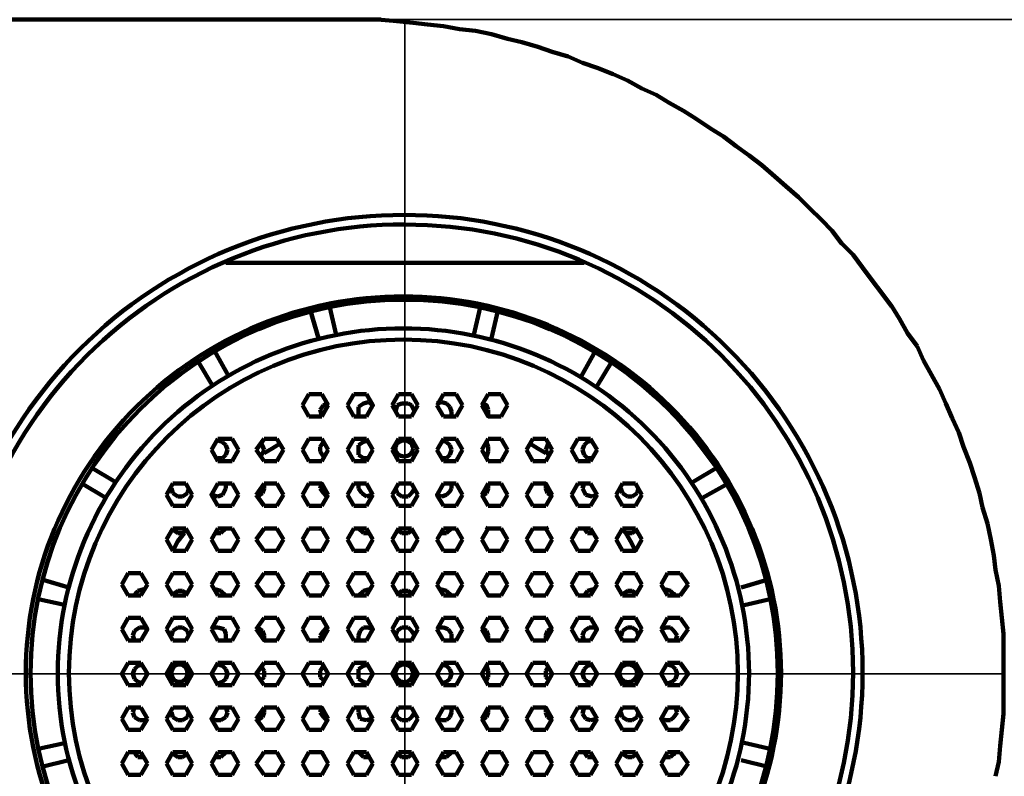
# Model space of a CAD drawing. Units: inches. Extents: x 0.3 to 16.3, y 0.7 to 11.7.
# Drawn here: x 13.8 to 15.5, y 9 to 10.3 of the extents above; entities that cross this region are included whole.
import ezdxf

# ---------------------------------------------------------------- set-up
doc = ezdxf.new("R2010")
doc.units = ezdxf.units.IN
doc.header["$MEASUREMENT"] = 0
doc.layers.add('PDF_Layer 1', color=28, linetype='Continuous', true_color=0x100f0d)

msp = doc.modelspace()

# ---------------------------------------------------------------- linework, layer by layer
at = {"layer": 'PDF_Layer 1', "color": 7, "lineweight": 90, "true_color": 0xffffff}
for points in [[(1.9786, 10.3225), (14.3911, 10.3225)], [(14.4182, 10.3225), (14.3911, 10.3225)], [(14.4454, 10.3225), (14.4182, 10.3225)], [(14.4725, 10.3198), (14.4454, 10.3224)], [(14.4996, 10.317), (14.4724, 10.3198)], [(14.524, 10.3143), (14.4996, 10.3171)], [(14.5511, 10.3116), (14.5239, 10.3143)], [(14.5782, 10.3062), (14.5511, 10.3116)], [(14.6053, 10.3035), (14.5782, 10.3062)], [(14.6324, 10.2981), (14.6053, 10.3035)], [(14.6596, 10.2899), (14.6324, 10.298)], [(14.684, 10.2845), (14.6596, 10.2899)], [(14.7111, 10.2764), (14.6839, 10.2845)], [(14.7355, 10.2682), (14.7111, 10.2764)], [(14.7626, 10.2601), (14.7355, 10.2682)], [(14.787, 10.2492), (14.7626, 10.2601)], [(14.8114, 10.2411), (14.787, 10.2492)], [(14.8385, 10.2303), (14.8114, 10.2411)], [(14.8629, 10.2194), (14.8385, 10.2303)], [(14.8873, 10.2059), (14.8629, 10.2194)], [(14.9117, 10.195), (14.8873, 10.2059)], [(14.9334, 10.1815), (14.9117, 10.1951)], [(14.9579, 10.1679), (14.9334, 10.1815)], [(14.9795, 10.1544), (14.9578, 10.1679)], [(15.0039, 10.1381), (14.9794, 10.1544)], [(15.0256, 10.1245), (15.0039, 10.1381)], [(15.0473, 10.1082), (15.0256, 10.1245)], [(15.0689, 10.092), (15.0473, 10.1082)], [(15.0907, 10.0757), (15.0689, 10.092)], [(15.1124, 10.0568), (15.0907, 10.0757)], [(15.1313, 10.0405), (15.1124, 10.0567)], [(15.153, 10.0215), (15.1313, 10.0405)], [(15.172, 10.0025), (15.153, 10.0215)], [(15.191, 9.9835), (15.172, 10.0025)], [(15.21, 9.9646), (15.191, 9.9835)], [(15.2262, 9.9428), (15.21, 9.9646)], [(15.2452, 9.9239), (15.2262, 9.9429)], [(14.1824, 9.9103), (14.7897, 9.9103)], [(15.2614, 9.9022), (15.2452, 9.9239)], [(15.2778, 9.8805), (15.2614, 9.9022)], [(15.294, 9.8588), (15.2778, 9.8805)], [(15.3102, 9.8371), (15.294, 9.8588)], [(14.3396, 9.7829), (14.3261, 9.8289)], [(14.3695, 9.7883), (14.3586, 9.8344)], [(14.6134, 9.8344), (14.6026, 9.7883)], [(14.6433, 9.829), (14.6325, 9.7829)], [(15.3239, 9.8154), (15.3102, 9.8372)], [(15.3374, 9.791), (15.3238, 9.8154)], [(15.3537, 9.7693), (15.3374, 9.791)], [(14.1634, 9.7612), (14.1878, 9.7178)], [(14.7843, 9.7178), (14.8087, 9.7612)], [(15.3645, 9.7449), (15.3537, 9.7693)], [(15.3781, 9.7205), (15.3645, 9.7449)], [(14.1363, 9.7422), (14.1606, 9.7015)], [(14.8114, 9.7016), (14.8358, 9.7422)], [(15.3916, 9.6961), (15.378, 9.7205)], [(15.4025, 9.6717), (15.3916, 9.6961)], [(14.3233, 9.688), (14.3124, 9.669)], [(14.3451, 9.688), (14.3233, 9.688)], [(14.3559, 9.669), (14.3451, 9.688)], [(14.3993, 9.688), (14.3884, 9.669)], [(14.421, 9.688), (14.3993, 9.688)], [(14.4236, 9.6745), (14.4318, 9.669), (14.4209, 9.688)], [(14.4752, 9.688), (14.4644, 9.669)], [(14.4969, 9.688), (14.4752, 9.688)], [(14.5077, 9.669), (14.4969, 9.688)], [(14.5511, 9.688), (14.5403, 9.669)], [(14.5728, 9.688), (14.551, 9.688)], [(14.5836, 9.669), (14.5728, 9.688)], [(14.627, 9.688), (14.6163, 9.669)], [(14.6487, 9.688), (14.627, 9.688)], [(14.6596, 9.669), (14.6487, 9.688)], [(14.3124, 9.669), (14.3233, 9.65)], [(14.3478, 9.669), (14.3423, 9.6609)], [(14.3423, 9.6609), (14.3451, 9.6501)], [(14.3451, 9.65), (14.3559, 9.669)], [(14.3532, 9.6717), (14.3478, 9.669)], [(14.3559, 9.6717), (14.3478, 9.669)], [(14.3884, 9.669), (14.3992, 9.65)], [(14.4155, 9.6717), (14.4074, 9.6663)], [(14.4074, 9.6663), (14.4074, 9.6582)], [(14.4236, 9.6744), (14.4155, 9.6717)], [(14.421, 9.65), (14.4318, 9.669)], [(14.4644, 9.669), (14.4752, 9.65)], [(14.4725, 9.669), (14.4698, 9.6582)], [(14.4806, 9.6717), (14.4725, 9.669)], [(14.4915, 9.6717), (14.4806, 9.6717)], [(14.4969, 9.669), (14.4914, 9.6718)], [(14.4969, 9.65), (14.5077, 9.669)], [(14.5023, 9.6582), (14.4969, 9.669)], [(14.5484, 9.6744), (14.5402, 9.6717)], [(14.5402, 9.669), (14.551, 9.65)], [(14.5565, 9.6717), (14.5484, 9.6744)], [(14.562, 9.6663), (14.5565, 9.6718)], [(14.5647, 9.6582), (14.562, 9.6663)], [(14.5728, 9.65), (14.5836, 9.669)], [(14.6163, 9.669), (14.627, 9.65)], [(14.627, 9.6609), (14.6243, 9.669)], [(14.627, 9.6608), (14.627, 9.65), (14.6487, 9.65)], [(14.6487, 9.65), (14.6596, 9.669)], [(15.4133, 9.6473), (15.4026, 9.6717)], [(14.3233, 9.65), (14.3451, 9.65)], [(14.3993, 9.65), (14.4209, 9.65)], [(14.4074, 9.6582), (14.4074, 9.65)], [(14.4752, 9.65), (14.4969, 9.65)], [(14.5511, 9.65), (14.5728, 9.65)], [(14.5647, 9.65), (14.5647, 9.6582)], [(15.4242, 9.6229), (15.4133, 9.6473)], [(14.1688, 9.6121), (14.158, 9.5931)], [(14.1932, 9.6121), (14.1688, 9.6121)], [(14.204, 9.5931), (14.1932, 9.6121)], [(14.2474, 9.6121), (14.2339, 9.5931)], [(14.2691, 9.6121), (14.2474, 9.6121)], [(14.28, 9.5931), (14.2691, 9.6121)], [(14.3233, 9.6121), (14.3124, 9.5931)], [(14.3451, 9.6121), (14.3233, 9.6121)], [(14.3559, 9.5931), (14.3451, 9.6121)], [(14.3993, 9.6121), (14.3884, 9.5931)], [(14.421, 9.6121), (14.3993, 9.6121)], [(14.4318, 9.5931), (14.4209, 9.6121)], [(14.4752, 9.6121), (14.4644, 9.5931)], [(14.4969, 9.6121), (14.4752, 9.6121)], [(14.5077, 9.5931), (14.4969, 9.6121)], [(14.5511, 9.6121), (14.5403, 9.5931)], [(14.5728, 9.6121), (14.551, 9.6121)], [(14.5836, 9.5931), (14.5728, 9.6121)], [(14.627, 9.6121), (14.6163, 9.5931)], [(14.6487, 9.6121), (14.627, 9.6121)], [(14.6596, 9.5931), (14.6487, 9.6121)], [(14.7029, 9.6121), (14.6921, 9.5931)], [(14.7246, 9.6121), (14.7029, 9.6121)], [(14.7355, 9.5931), (14.7247, 9.6121)], [(14.7788, 9.6121), (14.7681, 9.5931)], [(14.8006, 9.6121), (14.7789, 9.6121)], [(14.8114, 9.5931), (14.8006, 9.6121)], [(15.4323, 9.5985), (15.4242, 9.6229)], [(14.1579, 9.5931), (14.1688, 9.5741)], [(14.1769, 9.6067), (14.1688, 9.6094)], [(14.1824, 9.6012), (14.1769, 9.6066)], [(14.185, 9.5931), (14.1824, 9.6012)], [(14.1824, 9.585), (14.185, 9.5931)], [(14.1932, 9.5741), (14.204, 9.5931)], [(14.2339, 9.5931), (14.2474, 9.5741)], [(14.2474, 9.5931), (14.242, 9.6066)], [(14.242, 9.5823), (14.2475, 9.5931)], [(14.261, 9.5958), (14.2475, 9.5877)], [(14.2746, 9.6039), (14.261, 9.5958)], [(14.2691, 9.5741), (14.28, 9.5931)], [(14.3124, 9.5931), (14.3233, 9.5741)], [(14.3478, 9.6067), (14.3423, 9.5985)], [(14.3423, 9.5985), (14.3423, 9.5904)], [(14.3451, 9.5741), (14.3559, 9.5931)], [(14.3884, 9.5931), (14.3992, 9.5741)], [(14.4155, 9.6067), (14.4074, 9.6012)], [(14.4074, 9.6012), (14.4074, 9.5931)], [(14.4074, 9.5931), (14.4074, 9.585)], [(14.4236, 9.6094), (14.4155, 9.6067)], [(14.421, 9.5741), (14.4318, 9.5931)], [(14.4644, 9.5931), (14.4752, 9.5741)], [(14.4969, 9.5741), (14.5077, 9.5931)], [(14.5402, 9.5931), (14.551, 9.5741)], [(14.5565, 9.6067), (14.5484, 9.6094)], [(14.562, 9.6012), (14.5565, 9.6066)], [(14.5647, 9.5931), (14.562, 9.6012)], [(14.562, 9.585), (14.5646, 9.5931)], [(14.5728, 9.5741), (14.5836, 9.5931)], [(14.6163, 9.5931), (14.627, 9.5741)], [(14.627, 9.5985), (14.6243, 9.6066)], [(14.627, 9.5904), (14.627, 9.5985)], [(14.6487, 9.5741), (14.6596, 9.5931)], [(14.6921, 9.5931), (14.7029, 9.5741)], [(14.7111, 9.5958), (14.6975, 9.6039)], [(14.7246, 9.5877), (14.7111, 9.5958)], [(14.73, 9.6067), (14.7246, 9.5931)], [(14.7246, 9.5741), (14.7354, 9.5931)], [(14.7246, 9.5931), (14.7301, 9.5823)], [(14.768, 9.5931), (14.7788, 9.5741)], [(14.7897, 9.6012), (14.787, 9.5931)], [(14.787, 9.5931), (14.7897, 9.585)], [(14.7951, 9.6067), (14.7897, 9.6012)], [(14.8032, 9.6094), (14.7951, 9.6067)], [(14.8006, 9.5741), (14.8114, 9.5931)], [(15.4432, 9.5714), (15.4323, 9.5985)], [(14.1688, 9.5795), (14.1769, 9.5795)], [(14.1769, 9.5795), (14.1824, 9.585)], [(14.3423, 9.5904), (14.3478, 9.5823)], [(14.4074, 9.585), (14.4155, 9.5795)], [(14.4155, 9.5795), (14.4237, 9.5795)], [(14.5484, 9.5795), (14.5565, 9.5795)], [(14.5565, 9.5795), (14.562, 9.585)], [(14.6243, 9.5823), (14.627, 9.5904)], [(14.7897, 9.585), (14.7951, 9.5795)], [(14.7951, 9.5795), (14.8033, 9.5795)], [(13.9952, 9.5389), (13.9545, 9.5632)], [(14.1688, 9.5741), (14.1932, 9.5741)], [(14.2474, 9.5741), (14.2691, 9.5741)], [(14.3233, 9.5741), (14.3451, 9.5741)], [(14.3993, 9.5741), (14.4209, 9.5741)], [(14.4752, 9.5741), (14.4969, 9.5741)], [(14.5511, 9.5741), (14.5728, 9.5741)], [(14.627, 9.5741), (14.6487, 9.5741)], [(14.7029, 9.5741), (14.7246, 9.5741)], [(14.7788, 9.5741), (14.8005, 9.5741)], [(15.0148, 9.5633), (14.9741, 9.5389)], [(15.4512, 9.547), (15.4432, 9.5714)], [(15.4594, 9.5199), (15.4512, 9.547)], [(13.979, 9.5118), (13.9383, 9.5361)], [(14.0929, 9.5362), (14.0821, 9.5172)], [(14.0902, 9.528), (14.0929, 9.5199)], [(14.1146, 9.5362), (14.0929, 9.5362)], [(14.1254, 9.5172), (14.1146, 9.5362)], [(14.1173, 9.5199), (14.12, 9.528)], [(14.1688, 9.5362), (14.158, 9.5172)], [(14.1932, 9.5362), (14.1688, 9.5362)], [(14.1769, 9.5172), (14.1824, 9.528)], [(14.1824, 9.528), (14.1824, 9.5362)], [(14.204, 9.5172), (14.1932, 9.5362)], [(14.2474, 9.5362), (14.2339, 9.5172)], [(14.2447, 9.5199), (14.2475, 9.528)], [(14.2691, 9.5362), (14.2474, 9.5362)], [(14.2474, 9.528), (14.2474, 9.5362)], [(14.28, 9.5172), (14.2691, 9.5362)], [(14.3233, 9.5362), (14.3124, 9.5172)], [(14.3423, 9.5281), (14.3451, 9.5362), (14.3233, 9.5362)], [(14.3423, 9.528), (14.3478, 9.5199)], [(14.3559, 9.5172), (14.3451, 9.5362)], [(14.3993, 9.5362), (14.3884, 9.5172)], [(14.421, 9.5362), (14.3993, 9.5362)], [(14.4074, 9.5362), (14.4074, 9.5281)], [(14.4074, 9.528), (14.4128, 9.5199)], [(14.4318, 9.5172), (14.4209, 9.5362)], [(14.4752, 9.5362), (14.4644, 9.5172)], [(14.4698, 9.528), (14.4725, 9.5199)], [(14.4969, 9.5362), (14.4752, 9.5362)], [(14.5077, 9.5172), (14.4969, 9.5362)], [(14.4969, 9.5199), (14.5023, 9.528)], [(14.5511, 9.5362), (14.5403, 9.5172)], [(14.5728, 9.5362), (14.551, 9.5362)], [(14.562, 9.5226), (14.5646, 9.5281)], [(14.5647, 9.528), (14.5647, 9.5362)], [(14.5836, 9.5172), (14.5728, 9.5362)], [(14.627, 9.5362), (14.6163, 9.5172)], [(14.6243, 9.5199), (14.627, 9.528)], [(14.6487, 9.5362), (14.627, 9.5362)], [(14.627, 9.528), (14.627, 9.5362)], [(14.6596, 9.5172), (14.6487, 9.5362)], [(14.7029, 9.5362), (14.6921, 9.5172)], [(14.7246, 9.5281), (14.7246, 9.5362), (14.7029, 9.5362)], [(14.7246, 9.528), (14.7273, 9.5199)], [(14.7355, 9.5172), (14.7247, 9.5362)], [(14.7788, 9.5362), (14.7681, 9.5172)], [(14.8006, 9.5362), (14.7789, 9.5362)], [(14.7897, 9.5362), (14.787, 9.5281)], [(14.787, 9.528), (14.7924, 9.5172)], [(14.8114, 9.5172), (14.8006, 9.5362)], [(14.8547, 9.5362), (14.8439, 9.5172)], [(14.852, 9.528), (14.8547, 9.5199)], [(14.8765, 9.5362), (14.8547, 9.5362)], [(14.8873, 9.5172), (14.8765, 9.5362)], [(14.8792, 9.5199), (14.8818, 9.528)], [(15.0337, 9.5362), (14.9903, 9.5118)], [(14.082, 9.5172), (14.0928, 9.4982)], [(14.0929, 9.5199), (14.1011, 9.5145)], [(14.101, 9.5145), (14.1091, 9.5145)], [(14.1091, 9.5145), (14.1173, 9.5199)], [(14.1146, 9.4982), (14.1254, 9.5172)], [(14.1688, 9.5145), (14.1579, 9.5172), (14.1688, 9.4982)], [(14.1688, 9.5145), (14.1769, 9.5172)], [(14.1932, 9.4982), (14.204, 9.5172)], [(14.2339, 9.5172), (14.2474, 9.4982)], [(14.2366, 9.5145), (14.2447, 9.5199)], [(14.2691, 9.4982), (14.28, 9.5172)], [(14.3124, 9.5172), (14.3233, 9.4982)], [(14.3451, 9.4982), (14.3559, 9.5172)], [(14.3478, 9.5199), (14.3532, 9.5145)], [(14.3884, 9.5172), (14.3992, 9.4982)], [(14.4128, 9.5199), (14.4209, 9.5145)], [(14.421, 9.4982), (14.4318, 9.5172)], [(14.421, 9.5145), (14.4291, 9.5172)], [(14.4644, 9.5172), (14.4752, 9.4982)], [(14.4725, 9.5199), (14.4806, 9.5145)], [(14.4806, 9.5145), (14.4914, 9.5145)], [(14.4915, 9.5145), (14.4969, 9.5199)], [(14.4969, 9.4982), (14.5077, 9.5172)], [(14.5484, 9.5145), (14.5402, 9.5172), (14.551, 9.4982)], [(14.5484, 9.5145), (14.5565, 9.5172)], [(14.5565, 9.5172), (14.562, 9.5227)], [(14.5728, 9.4982), (14.5836, 9.5172)], [(14.6163, 9.5145), (14.6243, 9.5199)], [(14.6163, 9.5172), (14.627, 9.4982)], [(14.6487, 9.4982), (14.6596, 9.5172)], [(14.6921, 9.5172), (14.7029, 9.4982)], [(14.7246, 9.4982), (14.7354, 9.5172)], [(14.7273, 9.5199), (14.7354, 9.5145)], [(14.768, 9.5172), (14.7788, 9.4982)], [(14.7924, 9.5172), (14.8032, 9.5145)], [(14.8006, 9.4982), (14.8114, 9.5172)], [(14.8032, 9.5145), (14.8114, 9.5172)], [(14.8439, 9.5172), (14.8547, 9.4982)], [(14.8547, 9.5199), (14.8629, 9.5145)], [(14.8629, 9.5145), (14.8711, 9.5145)], [(14.8711, 9.5145), (14.8792, 9.5199)], [(14.8765, 9.4982), (14.8873, 9.5172)], [(15.4648, 9.4955), (15.4594, 9.5199)], [(14.0929, 9.4982), (14.1146, 9.4982)], [(14.1688, 9.4982), (14.1932, 9.4982)], [(14.2474, 9.4982), (14.2691, 9.4982)], [(14.3233, 9.4982), (14.3451, 9.4982)], [(14.3993, 9.4982), (14.4209, 9.4982)], [(14.4752, 9.4982), (14.4969, 9.4982)], [(14.5511, 9.4982), (14.5728, 9.4982)], [(14.627, 9.4982), (14.6487, 9.4982)], [(14.7029, 9.4982), (14.7246, 9.4982)], [(14.7788, 9.4982), (14.8005, 9.4982)], [(14.8547, 9.4982), (14.8765, 9.4982)], [(15.4729, 9.4684), (15.4648, 9.4956)], [(14.0929, 9.4602), (14.0821, 9.4413)], [(14.1146, 9.4602), (14.0929, 9.4602)], [(14.1254, 9.4413), (14.1146, 9.4602)], [(14.1688, 9.4602), (14.158, 9.4413)], [(14.1932, 9.4602), (14.1688, 9.4602)], [(14.1742, 9.4521), (14.1823, 9.4602)], [(14.204, 9.4413), (14.1932, 9.4602)], [(14.2474, 9.4602), (14.2339, 9.4413)], [(14.2691, 9.4602), (14.2474, 9.4602)], [(14.28, 9.4413), (14.2691, 9.4602)], [(14.3233, 9.4602), (14.3124, 9.4413)], [(14.3451, 9.4602), (14.3233, 9.4602)], [(14.3559, 9.4413), (14.3451, 9.4602)], [(14.3993, 9.4602), (14.3884, 9.4413)], [(14.421, 9.4602), (14.3993, 9.4602)], [(14.4074, 9.4602), (14.4155, 9.4521)], [(14.4318, 9.4413), (14.4209, 9.4602)], [(14.4752, 9.4602), (14.4644, 9.4413)], [(14.4969, 9.4602), (14.4752, 9.4602)], [(14.5077, 9.4413), (14.4969, 9.4602)], [(14.5511, 9.4602), (14.5403, 9.4413)], [(14.5728, 9.4602), (14.551, 9.4602)], [(14.5565, 9.4521), (14.5647, 9.4602)], [(14.5836, 9.4413), (14.5728, 9.4602)], [(14.627, 9.4602), (14.6163, 9.4413)], [(14.6243, 9.4575), (14.627, 9.4629)], [(14.6487, 9.4602), (14.627, 9.4602)], [(14.6596, 9.4413), (14.6487, 9.4602)], [(14.7029, 9.4602), (14.6921, 9.4413)], [(14.7246, 9.4602), (14.7029, 9.4602)], [(14.7246, 9.463), (14.7273, 9.4575)], [(14.7355, 9.4413), (14.7247, 9.4602)], [(14.7788, 9.4602), (14.7681, 9.4413)], [(14.8006, 9.4602), (14.7789, 9.4602)], [(14.7897, 9.4602), (14.7951, 9.4521)], [(14.8114, 9.4413), (14.8006, 9.4602)], [(14.8547, 9.4602), (14.8439, 9.4413)], [(14.8765, 9.4602), (14.8547, 9.4602)], [(14.8873, 9.4413), (14.8765, 9.4602)], [(15.4784, 9.4413), (15.4729, 9.4684)], [(14.0929, 9.4575), (14.1011, 9.4521)], [(14.101, 9.4521), (14.1091, 9.4521)], [(14.1119, 9.4521), (14.1011, 9.4386)], [(14.1091, 9.4521), (14.1173, 9.4575)], [(14.1634, 9.4521), (14.1742, 9.4521)], [(14.4155, 9.4521), (14.4263, 9.4521)], [(14.4725, 9.4575), (14.4806, 9.4521)], [(14.4806, 9.4521), (14.4914, 9.4521)], [(14.4915, 9.4521), (14.4996, 9.4575)], [(14.5457, 9.4521), (14.5565, 9.4521)], [(14.7951, 9.4521), (14.8059, 9.4521)], [(14.8547, 9.4575), (14.8602, 9.4521)], [(14.8602, 9.4521), (14.871, 9.4521)], [(14.8683, 9.4386), (14.8603, 9.4521)], [(14.8711, 9.4521), (14.8792, 9.4575)], [(14.082, 9.4413), (14.0928, 9.4223)], [(14.101, 9.4386), (14.0929, 9.4223)], [(14.1146, 9.4223), (14.1254, 9.4413)], [(14.1579, 9.4413), (14.1688, 9.4223)], [(14.1932, 9.4223), (14.204, 9.4413)], [(14.2339, 9.4413), (14.2474, 9.4223)], [(14.2691, 9.4223), (14.28, 9.4413)], [(14.3124, 9.4413), (14.3233, 9.4223)], [(14.3451, 9.4223), (14.3559, 9.4413)], [(14.3884, 9.4413), (14.3992, 9.4223)], [(14.421, 9.4223), (14.4318, 9.4413)], [(14.4644, 9.4413), (14.4752, 9.4223)], [(14.4969, 9.4223), (14.5077, 9.4413)], [(14.5402, 9.4413), (14.551, 9.4223)], [(14.5728, 9.4223), (14.5836, 9.4413)], [(14.6163, 9.4413), (14.627, 9.4223)], [(14.6487, 9.4223), (14.6596, 9.4413)], [(14.6921, 9.4413), (14.7029, 9.4223)], [(14.7246, 9.4223), (14.7354, 9.4413)], [(14.768, 9.4413), (14.7788, 9.4223)], [(14.8006, 9.4223), (14.8114, 9.4413)], [(14.8439, 9.4413), (14.8547, 9.4223)], [(14.8683, 9.4386), (14.8765, 9.4223), (14.8873, 9.4413)], [(15.4838, 9.4142), (15.4784, 9.4413)], [(14.0929, 9.4223), (14.1146, 9.4223)], [(14.1688, 9.4223), (14.1932, 9.4223)], [(14.2474, 9.4223), (14.2691, 9.4223)], [(14.3233, 9.4223), (14.3451, 9.4223)], [(14.3993, 9.4223), (14.4209, 9.4223)], [(14.4752, 9.4223), (14.4969, 9.4223)], [(14.5511, 9.4223), (14.5728, 9.4223)], [(14.627, 9.4223), (14.6487, 9.4223)], [(14.7029, 9.4223), (14.7246, 9.4223)], [(14.7788, 9.4223), (14.8005, 9.4223)], [(14.8547, 9.4223), (14.8765, 9.4223)], [(15.4865, 9.3897), (15.4838, 9.4142)], [(14.017, 9.3843), (14.0061, 9.3653)], [(14.0387, 9.3843), (14.017, 9.3843)], [(14.0495, 9.3653), (14.0386, 9.3843)], [(14.0929, 9.3843), (14.0821, 9.3653)], [(14.1146, 9.3843), (14.0929, 9.3843)], [(14.1254, 9.3653), (14.1146, 9.3843)], [(14.1688, 9.3843), (14.158, 9.3653)], [(14.1932, 9.3843), (14.1688, 9.3843)], [(14.204, 9.3653), (14.1932, 9.3843)], [(14.2474, 9.3843), (14.2339, 9.3653)], [(14.2691, 9.3843), (14.2474, 9.3843)], [(14.28, 9.3653), (14.2691, 9.3843)], [(14.3233, 9.3843), (14.3124, 9.3653)], [(14.3451, 9.3843), (14.3233, 9.3843)], [(14.3559, 9.3653), (14.3451, 9.3843)], [(14.3993, 9.3843), (14.3884, 9.3653)], [(14.421, 9.3843), (14.3993, 9.3843)], [(14.4318, 9.3653), (14.4209, 9.3843)], [(14.4752, 9.3843), (14.4644, 9.3653)], [(14.4969, 9.3843), (14.4752, 9.3843)], [(14.5077, 9.3653), (14.4969, 9.3843)], [(14.5511, 9.3843), (14.5403, 9.3653)], [(14.5728, 9.3843), (14.551, 9.3843)], [(14.5836, 9.3653), (14.5728, 9.3843)], [(14.627, 9.3843), (14.6163, 9.3653)], [(14.6487, 9.3843), (14.627, 9.3843)], [(14.6596, 9.3653), (14.6487, 9.3843)], [(14.7029, 9.3843), (14.6921, 9.3653)], [(14.7246, 9.3843), (14.7029, 9.3843)], [(14.7355, 9.3653), (14.7247, 9.3843)], [(14.7788, 9.3843), (14.7681, 9.3653)], [(14.8006, 9.3843), (14.7789, 9.3843)], [(14.8114, 9.3653), (14.8006, 9.3843)], [(14.8547, 9.3843), (14.8439, 9.3653)], [(14.8765, 9.3843), (14.8547, 9.3843)], [(14.8873, 9.3653), (14.8765, 9.3843)], [(14.9306, 9.3843), (14.9199, 9.3653)], [(14.9524, 9.3843), (14.9307, 9.3843)], [(14.9659, 9.3653), (14.9524, 9.3843)], [(15.492, 9.3626), (15.4865, 9.3898)], [(13.8706, 9.3735), (13.9167, 9.3599)], [(14.0061, 9.3653), (14.017, 9.3464)], [(14.0387, 9.3464), (14.0495, 9.3653)], [(14.082, 9.3653), (14.0928, 9.3464)], [(14.1146, 9.3464), (14.1254, 9.3653)], [(14.1579, 9.3653), (14.1688, 9.3464)], [(14.1932, 9.3464), (14.204, 9.3653)], [(14.2339, 9.3653), (14.2474, 9.3464)], [(14.2691, 9.3464), (14.28, 9.3653)], [(14.3124, 9.3653), (14.3233, 9.3464)], [(14.3451, 9.3464), (14.3559, 9.3653)], [(14.3884, 9.3653), (14.3992, 9.3464)], [(14.421, 9.3464), (14.4318, 9.3653)], [(14.4644, 9.3653), (14.4752, 9.3464)], [(14.4969, 9.3464), (14.5077, 9.3653)], [(14.5402, 9.3653), (14.551, 9.3464)], [(14.5728, 9.3464), (14.5836, 9.3653)], [(14.6163, 9.3653), (14.627, 9.3464)], [(14.6487, 9.3464), (14.6596, 9.3653)], [(14.6921, 9.3653), (14.7029, 9.3464)], [(14.7246, 9.3464), (14.7354, 9.3653)], [(14.768, 9.3653), (14.7788, 9.3464)], [(14.8006, 9.3464), (14.8114, 9.3653)], [(14.8439, 9.3653), (14.8547, 9.3464)], [(14.8765, 9.3464), (14.8873, 9.3653)], [(14.9198, 9.3653), (14.9306, 9.3464)], [(14.9524, 9.3464), (14.9659, 9.3653)], [(15.0554, 9.3599), (15.1015, 9.3735)], [(15.4947, 9.3355), (15.492, 9.3626)], [(14.017, 9.3464), (14.0387, 9.3464)], [(14.0333, 9.3545), (14.0278, 9.3464)], [(14.0305, 9.3518), (14.0278, 9.3464)], [(14.0441, 9.3572), (14.0333, 9.3545)], [(14.101, 9.3545), (14.0929, 9.349)], [(14.0929, 9.3464), (14.1146, 9.3464)], [(14.1091, 9.3545), (14.1011, 9.3545)], [(14.1173, 9.3491), (14.1091, 9.3545)], [(14.1742, 9.3545), (14.1634, 9.3572)], [(14.1688, 9.3464), (14.1932, 9.3464)], [(14.1824, 9.3464), (14.1742, 9.3545)], [(14.2447, 9.3518), (14.2474, 9.3464), (14.2691, 9.3464)], [(14.3233, 9.3464), (14.3451, 9.3464)], [(14.3993, 9.3464), (14.4209, 9.3464)], [(14.4155, 9.3545), (14.4074, 9.3464)], [(14.4263, 9.3572), (14.4155, 9.3545)], [(14.4806, 9.3545), (14.4725, 9.349)], [(14.4752, 9.3464), (14.4969, 9.3464)], [(14.4915, 9.3545), (14.4806, 9.3545)], [(14.4996, 9.3491), (14.4914, 9.3545)], [(14.5565, 9.3545), (14.5457, 9.3572)], [(14.5511, 9.3464), (14.5728, 9.3464)], [(14.5647, 9.3464), (14.5565, 9.3545)], [(14.6243, 9.3518), (14.627, 9.3464), (14.6487, 9.3464)], [(14.7029, 9.3464), (14.7246, 9.3464)], [(14.7273, 9.3518), (14.7247, 9.3464)], [(14.7788, 9.3464), (14.8005, 9.3464)], [(14.7951, 9.3545), (14.7897, 9.3464)], [(14.8059, 9.3572), (14.7951, 9.3545)], [(14.8547, 9.3464), (14.8765, 9.3464)], [(14.8629, 9.3545), (14.8548, 9.349)], [(14.8711, 9.3545), (14.8629, 9.3545)], [(14.8792, 9.3491), (14.8711, 9.3545)], [(14.9361, 9.3545), (14.9253, 9.3572)], [(14.9306, 9.3464), (14.9523, 9.3464)], [(14.9442, 9.3464), (14.9361, 9.3545)], [(14.9415, 9.3464), (14.9415, 9.3518)], [(13.8624, 9.3409), (13.9112, 9.3301)], [(15.0608, 9.3301), (15.1069, 9.3409)], [(15.4973, 9.3084), (15.4947, 9.3355)], [(14.017, 9.3084), (14.0061, 9.2894)], [(14.0387, 9.3084), (14.017, 9.3084)], [(14.0441, 9.2921), (14.0495, 9.2894), (14.0386, 9.3084)], [(14.0929, 9.3084), (14.0821, 9.2894)], [(14.1146, 9.3084), (14.0929, 9.3084)], [(14.1254, 9.2894), (14.1146, 9.3084)], [(14.1688, 9.3084), (14.158, 9.2894)], [(14.1932, 9.3084), (14.1688, 9.3084)], [(14.204, 9.2894), (14.1932, 9.3084)], [(14.2474, 9.3084), (14.2339, 9.2894)], [(14.2691, 9.3084), (14.2474, 9.3084)], [(14.28, 9.2894), (14.2691, 9.3084)], [(14.3233, 9.3084), (14.3124, 9.2894)], [(14.3451, 9.3084), (14.3233, 9.3084)], [(14.3559, 9.2894), (14.3451, 9.3084)], [(14.3993, 9.3084), (14.3884, 9.2894)], [(14.421, 9.3084), (14.3993, 9.3084)], [(14.4236, 9.2921), (14.4318, 9.2894), (14.4209, 9.3084)], [(14.4752, 9.3084), (14.4644, 9.2894)], [(14.4969, 9.3084), (14.4752, 9.3084)], [(14.5077, 9.2894), (14.4969, 9.3084)], [(14.5511, 9.3084), (14.5403, 9.2894)], [(14.5728, 9.3084), (14.551, 9.3084)], [(14.5836, 9.2894), (14.5728, 9.3084)], [(14.627, 9.3084), (14.6163, 9.2894)], [(14.6487, 9.3084), (14.627, 9.3084)], [(14.6596, 9.2894), (14.6487, 9.3084)], [(14.7029, 9.3084), (14.6921, 9.2894)], [(14.7246, 9.3084), (14.7029, 9.3084)], [(14.7355, 9.2894), (14.7247, 9.3084)], [(14.7788, 9.3084), (14.7681, 9.2894)], [(14.8006, 9.3084), (14.7789, 9.3084)], [(14.8059, 9.2921), (14.8114, 9.2894), (14.8006, 9.3084)], [(14.8547, 9.3084), (14.8439, 9.2894)], [(14.8765, 9.3084), (14.8547, 9.3084)], [(14.8873, 9.2894), (14.8765, 9.3084)], [(14.9306, 9.3084), (14.9199, 9.2894)], [(14.9524, 9.3084), (14.9307, 9.3084)], [(14.9659, 9.2894), (14.9524, 9.3084)], [(15.5, 9.2813), (15.4974, 9.3084)], [(14.0061, 9.2894), (14.017, 9.2704)], [(14.0278, 9.2867), (14.0251, 9.2785)], [(14.0251, 9.2786), (14.0278, 9.2704)], [(14.036, 9.2921), (14.0278, 9.2867)], [(14.0441, 9.2921), (14.0359, 9.2921)], [(14.0387, 9.2704), (14.0495, 9.2894)], [(14.0495, 9.2921), (14.0468, 9.2921)], [(14.082, 9.2894), (14.0928, 9.2704)], [(14.0929, 9.2867), (14.0902, 9.2785)], [(14.101, 9.2921), (14.0929, 9.2867)], [(14.1091, 9.2921), (14.1011, 9.2921)], [(14.1173, 9.2867), (14.1091, 9.2921)], [(14.1146, 9.2704), (14.1254, 9.2894)], [(14.12, 9.2786), (14.1173, 9.2868)], [(14.1579, 9.2894), (14.1688, 9.2704)], [(14.1688, 9.2921), (14.1607, 9.2921)], [(14.1797, 9.2894), (14.1688, 9.2921)], [(14.1824, 9.2813), (14.1797, 9.2894)], [(14.1824, 9.2704), (14.1824, 9.2813)], [(14.1932, 9.2704), (14.204, 9.2894)], [(14.2339, 9.2894), (14.2474, 9.2704)], [(14.2447, 9.2867), (14.2367, 9.2921)], [(14.2474, 9.2786), (14.2447, 9.2868)], [(14.2474, 9.2786), (14.2474, 9.2704), (14.2691, 9.2704)], [(14.2691, 9.2704), (14.28, 9.2894)], [(14.3124, 9.2894), (14.3233, 9.2704)], [(14.3478, 9.2867), (14.3423, 9.2785)], [(14.3423, 9.2786), (14.3451, 9.2704)], [(14.3451, 9.2704), (14.3559, 9.2894)], [(14.3532, 9.2921), (14.3478, 9.2867)], [(14.3884, 9.2894), (14.3992, 9.2704)], [(14.4101, 9.2867), (14.4074, 9.2785)], [(14.4074, 9.2786), (14.4074, 9.2704)], [(14.4155, 9.2921), (14.4101, 9.2867)], [(14.4236, 9.2921), (14.4155, 9.2921)], [(14.421, 9.2704), (14.4318, 9.2894)], [(14.4644, 9.2894), (14.4752, 9.2704)], [(14.4725, 9.2867), (14.4698, 9.2785)], [(14.4806, 9.2921), (14.4725, 9.2867)], [(14.4915, 9.2921), (14.4806, 9.2921)], [(14.4969, 9.2867), (14.4914, 9.2921)], [(14.4969, 9.2704), (14.5077, 9.2894)], [(14.5023, 9.2786), (14.4969, 9.2868)], [(14.5402, 9.2894), (14.551, 9.2704)], [(14.5511, 9.2921), (14.5403, 9.2921)], [(14.5593, 9.2894), (14.5511, 9.2921)], [(14.5647, 9.2813), (14.5593, 9.2894)], [(14.5647, 9.2704), (14.5647, 9.2813)], [(14.5728, 9.2704), (14.5836, 9.2894)], [(14.6243, 9.2867), (14.6162, 9.2921)], [(14.6163, 9.2894), (14.627, 9.2704)], [(14.627, 9.2786), (14.6243, 9.2868)], [(14.627, 9.2786), (14.627, 9.2704), (14.6487, 9.2704)], [(14.6487, 9.2704), (14.6596, 9.2894)], [(14.6921, 9.2894), (14.7029, 9.2704)], [(14.7246, 9.2704), (14.7354, 9.2894)], [(14.7246, 9.2786), (14.7246, 9.2704)], [(14.7273, 9.2867), (14.7247, 9.2785)], [(14.7355, 9.2921), (14.7273, 9.2867)], [(14.768, 9.2894), (14.7788, 9.2704)], [(14.7897, 9.2867), (14.787, 9.2785)], [(14.787, 9.2786), (14.7897, 9.2704)], [(14.7978, 9.2921), (14.7897, 9.2867)], [(14.8059, 9.2921), (14.7978, 9.2921)], [(14.8006, 9.2704), (14.8114, 9.2894)], [(14.8439, 9.2894), (14.8547, 9.2704)], [(14.8547, 9.2867), (14.8521, 9.2785)], [(14.8629, 9.2921), (14.8548, 9.2867)], [(14.8711, 9.2921), (14.8629, 9.2921)], [(14.8792, 9.2867), (14.8711, 9.2921)], [(14.8765, 9.2704), (14.8873, 9.2894)], [(14.8818, 9.2786), (14.8792, 9.2868)], [(14.928, 9.2921), (14.9198, 9.2894)], [(14.9198, 9.2894), (14.9306, 9.2704)], [(14.9361, 9.2921), (14.928, 9.2921)], [(14.9415, 9.2867), (14.9361, 9.2921)], [(14.947, 9.2786), (14.9415, 9.2868)], [(14.9442, 9.2704), (14.947, 9.2786)], [(14.9524, 9.2704), (14.9659, 9.2894)], [(15.5, 9.2542), (15.5, 9.2813)], [(14.017, 9.2704), (14.0387, 9.2704)], [(14.0929, 9.2704), (14.1146, 9.2704)], [(14.1688, 9.2704), (14.1932, 9.2704)], [(14.3233, 9.2704), (14.3451, 9.2704)], [(14.3993, 9.2704), (14.4209, 9.2704)], [(14.4752, 9.2704), (14.4969, 9.2704)], [(14.5511, 9.2704), (14.5728, 9.2704)], [(14.7029, 9.2704), (14.7246, 9.2704)], [(14.7788, 9.2704), (14.8005, 9.2704)], [(14.8547, 9.2704), (14.8765, 9.2704)], [(14.9306, 9.2704), (14.9523, 9.2704)], [(15.5, 9.2271), (15.5, 9.2542)], [(14.017, 9.2325), (14.0061, 9.2135)], [(14.0387, 9.2325), (14.017, 9.2325)], [(14.0333, 9.2271), (14.0278, 9.2216)], [(14.0414, 9.2298), (14.0333, 9.227)], [(14.0495, 9.2135), (14.0386, 9.2325)], [(14.0929, 9.2325), (14.0821, 9.2135)], [(14.1146, 9.2325), (14.0929, 9.2325)], [(14.1254, 9.2135), (14.1146, 9.2325)], [(14.1688, 9.2325), (14.158, 9.2135)], [(14.1932, 9.2325), (14.1688, 9.2325)], [(14.1769, 9.2271), (14.1688, 9.2298)], [(14.1824, 9.2216), (14.1769, 9.2271)], [(14.204, 9.2135), (14.1932, 9.2325)], [(14.2474, 9.2325), (14.2339, 9.2135)], [(14.2474, 9.2189), (14.242, 9.2271)], [(14.2691, 9.2325), (14.2474, 9.2325)], [(14.28, 9.2135), (14.2691, 9.2325)], [(14.3233, 9.2325), (14.3124, 9.2135)], [(14.3451, 9.2325), (14.3233, 9.2325)], [(14.3478, 9.2271), (14.3423, 9.219)], [(14.3559, 9.2135), (14.3451, 9.2325)], [(14.3993, 9.2325), (14.3884, 9.2135)], [(14.421, 9.2325), (14.3993, 9.2325)], [(14.4155, 9.2271), (14.4074, 9.2216)], [(14.4236, 9.2298), (14.4155, 9.227)], [(14.4318, 9.2135), (14.4209, 9.2325)], [(14.4752, 9.2325), (14.4644, 9.2135)], [(14.4969, 9.2325), (14.4752, 9.2325)], [(14.5077, 9.2135), (14.4969, 9.2325)], [(14.5511, 9.2325), (14.5403, 9.2135)], [(14.5565, 9.2271), (14.5484, 9.2298)], [(14.5728, 9.2325), (14.551, 9.2325)], [(14.562, 9.2216), (14.5565, 9.2271)], [(14.5836, 9.2135), (14.5728, 9.2325)], [(14.627, 9.2325), (14.6163, 9.2135)], [(14.627, 9.2189), (14.6243, 9.2271)], [(14.6487, 9.2325), (14.627, 9.2325)], [(14.6596, 9.2135), (14.6487, 9.2325)], [(14.7029, 9.2325), (14.6921, 9.2135)], [(14.7246, 9.2325), (14.7029, 9.2325)], [(14.73, 9.2271), (14.7246, 9.219)], [(14.7355, 9.2135), (14.7247, 9.2325)], [(14.7788, 9.2325), (14.7681, 9.2135)], [(14.8006, 9.2325), (14.7789, 9.2325)], [(14.7951, 9.2271), (14.7897, 9.2216)], [(14.8032, 9.2298), (14.7951, 9.227)], [(14.8114, 9.2135), (14.8006, 9.2325)], [(14.8547, 9.2325), (14.8439, 9.2135)], [(14.8765, 9.2325), (14.8547, 9.2325)], [(14.8873, 9.2135), (14.8765, 9.2325)], [(14.9306, 9.2325), (14.9199, 9.2135)], [(14.9524, 9.2325), (14.9307, 9.2325)], [(14.9388, 9.2271), (14.9307, 9.2298)], [(14.9442, 9.2216), (14.9388, 9.2271)], [(14.9659, 9.2135), (14.9524, 9.2325)], [(15.5, 9.2), (15.5, 9.2271)], [(14.0061, 9.2135), (14.017, 9.1945)], [(14.0278, 9.2216), (14.0251, 9.2135)], [(14.0251, 9.2135), (14.0278, 9.2054)], [(14.0387, 9.1945), (14.0495, 9.2135)], [(14.082, 9.2135), (14.0928, 9.1945)], [(14.1146, 9.1945), (14.1254, 9.2135)], [(14.1579, 9.2135), (14.1688, 9.1945)], [(14.185, 9.2135), (14.1824, 9.2216)], [(14.1824, 9.2054), (14.185, 9.2135)], [(14.1932, 9.1945), (14.204, 9.2135)], [(14.2339, 9.2135), (14.2474, 9.1945)], [(14.2474, 9.2081), (14.2474, 9.2189)], [(14.2691, 9.1945), (14.28, 9.2135)], [(14.3124, 9.2135), (14.3233, 9.1945)], [(14.3423, 9.2189), (14.3423, 9.2081)], [(14.3451, 9.1945), (14.3559, 9.2135)], [(14.3884, 9.2135), (14.3992, 9.1945)], [(14.4074, 9.2216), (14.4074, 9.2135)], [(14.4074, 9.2135), (14.4074, 9.2054)], [(14.421, 9.1945), (14.4318, 9.2135)], [(14.4644, 9.2135), (14.4752, 9.1945)], [(14.4969, 9.1945), (14.5077, 9.2135)], [(14.5402, 9.2135), (14.551, 9.1945)], [(14.5647, 9.2135), (14.562, 9.2216)], [(14.562, 9.2054), (14.5646, 9.2135)], [(14.5728, 9.1945), (14.5836, 9.2135)], [(14.6163, 9.2135), (14.627, 9.1945)], [(14.627, 9.2081), (14.627, 9.2189)], [(14.6487, 9.1945), (14.6596, 9.2135)], [(14.6921, 9.2135), (14.7029, 9.1945)], [(14.7246, 9.2189), (14.7246, 9.2081)], [(14.7246, 9.1945), (14.7354, 9.2135)], [(14.768, 9.2135), (14.7788, 9.1945)], [(14.7897, 9.2216), (14.787, 9.2135)], [(14.787, 9.2135), (14.7897, 9.2054)], [(14.8006, 9.1945), (14.8114, 9.2135)], [(14.8439, 9.2135), (14.8547, 9.1945)], [(14.8765, 9.1945), (14.8873, 9.2135)], [(14.9198, 9.2135), (14.9306, 9.1945)], [(14.947, 9.2135), (14.9442, 9.2216)], [(14.9442, 9.2054), (14.947, 9.2135)], [(14.9524, 9.1945), (14.9659, 9.2135)], [(14.017, 9.1945), (14.0387, 9.1945)], [(14.0278, 9.2054), (14.0333, 9.2)], [(14.0333, 9.2), (14.0414, 9.1973)], [(14.0929, 9.1945), (14.1146, 9.1945)], [(14.1688, 9.1973), (14.1769, 9.2)], [(14.1688, 9.1945), (14.1932, 9.1945)], [(14.1769, 9.2), (14.1824, 9.2054)], [(14.242, 9.2027), (14.2475, 9.2081)], [(14.2474, 9.1945), (14.2691, 9.1945)], [(14.3233, 9.1945), (14.3451, 9.1945)], [(14.3423, 9.2081), (14.3478, 9.2027)], [(14.3993, 9.1945), (14.4209, 9.1945)], [(14.4074, 9.2054), (14.4155, 9.2)], [(14.4155, 9.2), (14.4237, 9.1973)], [(14.4752, 9.1945), (14.4969, 9.1945)], [(14.5484, 9.1973), (14.5565, 9.2)], [(14.5511, 9.1945), (14.5728, 9.1945)], [(14.5565, 9.2), (14.562, 9.2054)], [(14.6243, 9.2027), (14.627, 9.2081)], [(14.627, 9.1945), (14.6487, 9.1945)], [(14.7029, 9.1945), (14.7246, 9.1945)], [(14.7246, 9.2081), (14.7301, 9.2027)], [(14.7788, 9.1945), (14.8005, 9.1945)], [(14.7897, 9.2054), (14.7951, 9.2)], [(14.7951, 9.2), (14.8033, 9.1973)], [(14.8547, 9.1945), (14.8765, 9.1945)], [(14.9306, 9.1973), (14.9388, 9.2)], [(14.9306, 9.1945), (14.9523, 9.1945)], [(14.9388, 9.2), (14.9442, 9.2054)], [(15.5, 9.1729), (15.5, 9.2)], [(15.5, 9.1457), (15.5, 9.1729)], [(14.017, 9.1566), (14.0061, 9.1376)], [(14.0387, 9.1566), (14.017, 9.1566)], [(14.0278, 9.1566), (14.0251, 9.1485)], [(14.0251, 9.1484), (14.0278, 9.1403)], [(14.0495, 9.1376), (14.0386, 9.1566)], [(14.0929, 9.1566), (14.0821, 9.1376)], [(14.0902, 9.1484), (14.0929, 9.1403)], [(14.1146, 9.1566), (14.0929, 9.1566)], [(14.1254, 9.1376), (14.1146, 9.1566)], [(14.1173, 9.1403), (14.12, 9.1484)], [(14.1688, 9.1566), (14.158, 9.1376)], [(14.1932, 9.1566), (14.1688, 9.1566)], [(14.185, 9.1484), (14.1824, 9.1566)], [(14.1824, 9.1403), (14.185, 9.1484)], [(14.204, 9.1376), (14.1932, 9.1566)], [(14.2474, 9.1566), (14.2339, 9.1376)], [(14.2447, 9.1403), (14.2475, 9.1484)], [(14.2691, 9.1566), (14.2474, 9.1566)], [(14.2474, 9.1484), (14.2474, 9.1566)], [(14.28, 9.1376), (14.2691, 9.1566)], [(14.3233, 9.1566), (14.3124, 9.1376)], [(14.3423, 9.1485), (14.3451, 9.1566), (14.3233, 9.1566)], [(14.3423, 9.1484), (14.3478, 9.1403)], [(14.3559, 9.1376), (14.3451, 9.1566)], [(14.3993, 9.1566), (14.3884, 9.1376)], [(14.421, 9.1566), (14.3993, 9.1566)], [(14.4074, 9.1566), (14.4074, 9.1485)], [(14.4074, 9.1484), (14.4101, 9.1376)], [(14.4318, 9.1376), (14.4209, 9.1566)], [(14.4752, 9.1566), (14.4644, 9.1376)], [(14.4698, 9.1484), (14.4725, 9.1403)], [(14.4969, 9.1566), (14.4752, 9.1566)], [(14.5077, 9.1376), (14.4969, 9.1566)], [(14.4969, 9.1403), (14.5023, 9.1484)], [(14.5511, 9.1566), (14.5403, 9.1376)], [(14.5728, 9.1566), (14.551, 9.1566)], [(14.562, 9.1403), (14.5646, 9.1484)], [(14.5647, 9.1484), (14.5647, 9.1566)], [(14.5836, 9.1376), (14.5728, 9.1566)], [(14.627, 9.1566), (14.6163, 9.1376)], [(14.6243, 9.1403), (14.627, 9.1484)], [(14.6487, 9.1566), (14.627, 9.1566)], [(14.627, 9.1484), (14.627, 9.1566)], [(14.6596, 9.1376), (14.6487, 9.1566)], [(14.7029, 9.1566), (14.6921, 9.1376)], [(14.7246, 9.1485), (14.7246, 9.1566), (14.7029, 9.1566)], [(14.7246, 9.1484), (14.7273, 9.1403)], [(14.7355, 9.1376), (14.7247, 9.1566)], [(14.7788, 9.1566), (14.7681, 9.1376)], [(14.8006, 9.1566), (14.7789, 9.1566)], [(14.7897, 9.1566), (14.787, 9.1457)], [(14.787, 9.1457), (14.7924, 9.1376)], [(14.8114, 9.1376), (14.8006, 9.1566)], [(14.8547, 9.1566), (14.8439, 9.1376)], [(14.852, 9.1484), (14.8547, 9.1403)], [(14.8765, 9.1566), (14.8547, 9.1566)], [(14.8873, 9.1376), (14.8765, 9.1566)], [(14.8792, 9.1403), (14.8818, 9.1484)], [(14.9306, 9.1566), (14.9199, 9.1376)], [(14.9524, 9.1566), (14.9307, 9.1566)], [(14.9415, 9.1403), (14.947, 9.1484)], [(14.947, 9.1484), (14.9442, 9.1566)], [(14.9659, 9.1376), (14.9524, 9.1566)], [(15.4973, 9.1186), (15.5, 9.1457)], [(14.0061, 9.1376), (14.017, 9.1186)], [(14.0278, 9.1403), (14.0359, 9.1349)], [(14.036, 9.1349), (14.0441, 9.1349)], [(14.0387, 9.1186), (14.0495, 9.1376)], [(14.0441, 9.1349), (14.0495, 9.1376)], [(14.0468, 9.1349), (14.0495, 9.1349)], [(14.082, 9.1376), (14.0928, 9.1186)], [(14.0929, 9.1403), (14.1011, 9.1349)], [(14.101, 9.1349), (14.1091, 9.1349)], [(14.1091, 9.1349), (14.1173, 9.1403)], [(14.1146, 9.1186), (14.1254, 9.1376)], [(14.1661, 9.1349), (14.1579, 9.1376), (14.1688, 9.1186)], [(14.1661, 9.1349), (14.1742, 9.1349)], [(14.1742, 9.1349), (14.1823, 9.1403)], [(14.1932, 9.1186), (14.204, 9.1376)], [(14.2339, 9.1376), (14.2474, 9.1186)], [(14.2366, 9.1349), (14.2447, 9.1403)], [(14.2691, 9.1186), (14.28, 9.1376)], [(14.3124, 9.1376), (14.3233, 9.1186)], [(14.3451, 9.1186), (14.3559, 9.1376)], [(14.3478, 9.1403), (14.3532, 9.1349)], [(14.3884, 9.1376), (14.3992, 9.1186)], [(14.4101, 9.1376), (14.4209, 9.1349)], [(14.421, 9.1186), (14.4318, 9.1376)], [(14.421, 9.1349), (14.4291, 9.1376)], [(14.4644, 9.1376), (14.4752, 9.1186)], [(14.4725, 9.1403), (14.4806, 9.1349)], [(14.4806, 9.1349), (14.4914, 9.1349)], [(14.4915, 9.1349), (14.4969, 9.1403)], [(14.4969, 9.1186), (14.5077, 9.1376)], [(14.5484, 9.1349), (14.5402, 9.1376), (14.551, 9.1186)], [(14.5484, 9.1349), (14.5565, 9.1349)], [(14.5565, 9.1349), (14.562, 9.1403)], [(14.5728, 9.1186), (14.5836, 9.1376)], [(14.6163, 9.1349), (14.6243, 9.1403)], [(14.6163, 9.1376), (14.627, 9.1186)], [(14.6487, 9.1186), (14.6596, 9.1376)], [(14.6921, 9.1376), (14.7029, 9.1186)], [(14.7246, 9.1186), (14.7354, 9.1376)], [(14.7273, 9.1403), (14.7354, 9.1349)], [(14.768, 9.1376), (14.7788, 9.1186)], [(14.7924, 9.1376), (14.8005, 9.1349)], [(14.8006, 9.1186), (14.8114, 9.1376)], [(14.8006, 9.1349), (14.8114, 9.1376)], [(14.8439, 9.1376), (14.8547, 9.1186)], [(14.8547, 9.1403), (14.8629, 9.1349)], [(14.8629, 9.1349), (14.8711, 9.1349)], [(14.8711, 9.1349), (14.8792, 9.1403)], [(14.8765, 9.1186), (14.8873, 9.1376)], [(14.928, 9.1349), (14.9198, 9.1376), (14.9306, 9.1186)], [(14.928, 9.1349), (14.9361, 9.1349)], [(14.9361, 9.1349), (14.9416, 9.1403)], [(14.9524, 9.1186), (14.9659, 9.1376)], [(14.017, 9.1186), (14.0387, 9.1186)], [(14.0929, 9.1186), (14.1146, 9.1186)], [(14.1688, 9.1186), (14.1932, 9.1186)], [(14.2474, 9.1186), (14.2691, 9.1186)], [(14.3233, 9.1186), (14.3451, 9.1186)], [(14.3993, 9.1186), (14.4209, 9.1186)], [(14.4752, 9.1186), (14.4969, 9.1186)], [(14.5511, 9.1186), (14.5728, 9.1186)], [(14.627, 9.1186), (14.6487, 9.1186)], [(14.7029, 9.1186), (14.7246, 9.1186)], [(14.7788, 9.1186), (14.8005, 9.1186)], [(14.8547, 9.1186), (14.8765, 9.1186)], [(14.9306, 9.1186), (14.9523, 9.1186)], [(15.4947, 9.0915), (15.4973, 9.1187)], [(13.9112, 9.097), (13.8624, 9.0861)], [(15.1069, 9.0861), (15.0608, 9.0969)], [(14.017, 9.0807), (14.0061, 9.0617)], [(14.0387, 9.0807), (14.017, 9.0807)], [(14.0305, 9.0752), (14.0278, 9.0807), (14.0333, 9.0725)], [(14.0495, 9.0617), (14.0386, 9.0807)], [(14.0929, 9.0807), (14.0821, 9.0617)], [(14.1146, 9.0807), (14.0929, 9.0807)], [(14.0929, 9.078), (14.1011, 9.0725)], [(14.1091, 9.0725), (14.1173, 9.0779)], [(14.1254, 9.0617), (14.1146, 9.0807)], [(14.1688, 9.0807), (14.158, 9.0617)], [(14.1932, 9.0807), (14.1688, 9.0807)], [(14.1742, 9.0725), (14.1823, 9.0806)], [(14.204, 9.0617), (14.1932, 9.0807)], [(14.2474, 9.0807), (14.2339, 9.0617)], [(14.2447, 9.078), (14.2475, 9.0806)], [(14.2691, 9.0807), (14.2474, 9.0807)], [(14.28, 9.0617), (14.2691, 9.0807)], [(14.3233, 9.0807), (14.3124, 9.0617)], [(14.3451, 9.078), (14.3451, 9.0807), (14.3233, 9.0807)], [(14.3559, 9.0617), (14.3451, 9.0807)], [(14.3993, 9.0807), (14.3884, 9.0617)], [(14.421, 9.0807), (14.3993, 9.0807)], [(14.4074, 9.0807), (14.4155, 9.0725)], [(14.4318, 9.0617), (14.4209, 9.0807)], [(14.4752, 9.0807), (14.4644, 9.0617)], [(14.4725, 9.078), (14.4806, 9.0725)], [(14.4969, 9.0807), (14.4752, 9.0807)], [(14.4915, 9.0725), (14.4996, 9.0779)], [(14.5077, 9.0617), (14.4969, 9.0807)], [(14.5511, 9.0807), (14.5403, 9.0617)], [(14.5728, 9.0807), (14.551, 9.0807)], [(14.5565, 9.0725), (14.5647, 9.0806)], [(14.5836, 9.0617), (14.5728, 9.0807)], [(14.627, 9.0807), (14.6163, 9.0617)], [(14.6487, 9.0807), (14.627, 9.0807)], [(14.6596, 9.0617), (14.6487, 9.0807)], [(14.7029, 9.0807), (14.6921, 9.0617)], [(14.7273, 9.078), (14.7246, 9.0807), (14.7029, 9.0807)], [(14.7355, 9.0617), (14.7247, 9.0807)], [(14.7788, 9.0807), (14.7681, 9.0617)], [(14.8006, 9.0807), (14.7789, 9.0807)], [(14.7897, 9.0807), (14.7951, 9.0725)], [(14.8114, 9.0617), (14.8006, 9.0807)], [(14.8547, 9.0807), (14.8439, 9.0617)], [(14.8765, 9.0807), (14.8547, 9.0807)], [(14.8547, 9.078), (14.8629, 9.0725)], [(14.8711, 9.0725), (14.8792, 9.0779)], [(14.8873, 9.0617), (14.8765, 9.0807)], [(14.9306, 9.0807), (14.9199, 9.0617)], [(14.9524, 9.0807), (14.9307, 9.0807)], [(14.9361, 9.0725), (14.9442, 9.0806)], [(14.9415, 9.0752), (14.9415, 9.0806)], [(14.9659, 9.0617), (14.9524, 9.0807)], [(15.492, 9.0644), (15.4947, 9.0916)], [(13.9167, 9.0671), (13.8705, 9.0562)], [(14.0061, 9.0617), (14.017, 9.0427)], [(14.0333, 9.0725), (14.0441, 9.0725)], [(14.0387, 9.0427), (14.0495, 9.0617)], [(14.082, 9.0617), (14.0928, 9.0427)], [(14.101, 9.0725), (14.1091, 9.0725)], [(14.1146, 9.0427), (14.1254, 9.0617)], [(14.1579, 9.0617), (14.1688, 9.0427)], [(14.1634, 9.0725), (14.1742, 9.0725)], [(14.1932, 9.0427), (14.204, 9.0617)], [(14.2339, 9.0617), (14.2474, 9.0427)], [(14.2691, 9.0427), (14.28, 9.0617)], [(14.3124, 9.0617), (14.3233, 9.0427)], [(14.3451, 9.0427), (14.3559, 9.0617)], [(14.3884, 9.0617), (14.3992, 9.0427)], [(14.4155, 9.0725), (14.4263, 9.0725)], [(14.421, 9.0427), (14.4318, 9.0617)], [(14.4644, 9.0617), (14.4752, 9.0427)], [(14.4806, 9.0725), (14.4914, 9.0725)], [(14.4969, 9.0427), (14.5077, 9.0617)], [(14.5402, 9.0617), (14.551, 9.0427)], [(14.5457, 9.0725), (14.5565, 9.0725)], [(14.5728, 9.0427), (14.5836, 9.0617)], [(14.6163, 9.0617), (14.627, 9.0427)], [(14.6487, 9.0427), (14.6596, 9.0617)], [(14.6921, 9.0617), (14.7029, 9.0427)], [(14.7246, 9.0427), (14.7354, 9.0617)], [(14.768, 9.0617), (14.7788, 9.0427)], [(14.7951, 9.0725), (14.8059, 9.0725)], [(14.8006, 9.0427), (14.8114, 9.0617)], [(14.8439, 9.0617), (14.8547, 9.0427)], [(14.8629, 9.0725), (14.8711, 9.0725)], [(14.8765, 9.0427), (14.8873, 9.0617)], [(14.9198, 9.0617), (14.9306, 9.0427)], [(14.9253, 9.0725), (14.9361, 9.0725)], [(14.9524, 9.0427), (14.9659, 9.0617)], [(15.1015, 9.0562), (15.0554, 9.0671)], [(15.4865, 9.04), (15.492, 9.0644)], [(14.017, 9.0427), (14.0387, 9.0427)], [(14.0929, 9.0427), (14.1146, 9.0427)], [(14.1688, 9.0427), (14.1932, 9.0427)], [(14.2474, 9.0427), (14.2691, 9.0427)], [(14.3233, 9.0427), (14.3451, 9.0427)], [(14.3993, 9.0427), (14.4209, 9.0427)], [(14.4752, 9.0427), (14.4969, 9.0427)], [(14.5511, 9.0427), (14.5728, 9.0427)], [(14.627, 9.0427), (14.6487, 9.0427)], [(14.7029, 9.0427), (14.7246, 9.0427)], [(14.7788, 9.0427), (14.8005, 9.0427)], [(14.8547, 9.0427), (14.8765, 9.0427)], [(14.9306, 9.0427), (14.9523, 9.0427)]]:
    msp.add_lwpolyline(points, dxfattribs=at)
at = {"layer": 'PDF_Layer 1', "color": 7, "lineweight": 35, "true_color": 0xffffff}
for points in [[(1.984, 10.3225), (16.2999, 10.3225)], [(14.486, 8.1073), (14.486, 10.3198)], [(4.2724, 9.2135), (15.5, 9.2135)]]:
    msp.add_lwpolyline(points, dxfattribs=at)
at = {"layer": 'PDF_Layer 1', "color": 7, "lineweight": 90, "true_color": 0xffffff}
for points in [[(15.2614, 9.2162, 0.414247), (14.4847, 9.9916, 0.414244), (13.7079, 9.2162, 0.414221), (14.4847, 8.4408, 0.414225)], [(15.2452, 9.2162, 0.414189), (14.4848, 9.9754, 0.41426), (13.7241, 9.2162, 0.414256), (14.4848, 8.4571, 0.414185)], [(15.1232, 9.2149, 0.414278), (14.4833, 9.8534, 0.414309), (13.8435, 9.2149, 0.414309), (14.4833, 8.5763, 0.414278)], [(15.0689, 9.2149, 0.414238), (14.4833, 9.7992, 0.414242), (13.8977, 9.2149, 0.414242), (14.4833, 8.6306, 0.414238)], [(15.05, 9.2149, 0.414176), (14.4833, 9.7802, 0.414161), (13.9167, 9.2149, 0.414166), (14.4833, 8.6496, 0.414181)]]:
    msp.add_lwpolyline(points, format="xyb", close=True, dxfattribs=at)
msp.add_lwpolyline([(14.6162, 9.6718), (14.6243, 9.669)], close=True, dxfattribs=at)
for centre, radius in [((14.4847, 9.2149), 0.633), ((14.4846, 9.2148), 0.015), ((14.8642, 9.2148), 0.015)]:
    msp.add_circle(centre, radius, dxfattribs=at)
for points in [[(14.4847, 9.6094), (14.4764, 9.6094), (14.4698, 9.6033), (14.4698, 9.5958)], [(14.4698, 9.5958), (14.4698, 9.5883), (14.4764, 9.5822), (14.4847, 9.5822)], [(14.4996, 9.5958), (14.4996, 9.6033), (14.493, 9.6094), (14.4847, 9.6094)], [(14.4847, 9.5822), (14.493, 9.5822), (14.4996, 9.5883), (14.4996, 9.5958)], [(14.1037, 9.2298), (14.0961, 9.2298), (14.0902, 9.223), (14.0902, 9.2149)], [(14.1173, 9.2149), (14.1173, 9.223), (14.1114, 9.2298), (14.1037, 9.2298)], [(14.0902, 9.2149), (14.0902, 9.2067), (14.0961, 9.1999), (14.1037, 9.1999)], [(14.1037, 9.1999), (14.1114, 9.1999), (14.1173, 9.2067), (14.1173, 9.2149)]]:
    msp.add_open_spline(points, degree=3, dxfattribs=at)

doc.saveas('drawing.dxf')
